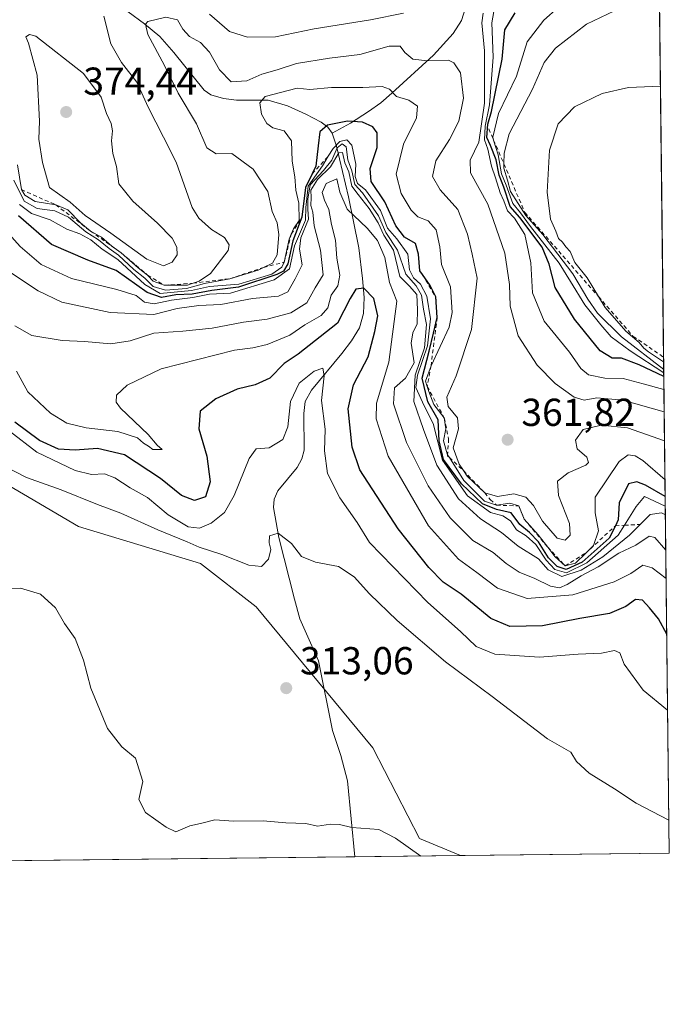
# Model space of a CAD drawing. Units: metres. Extents: x 577158 to 580614, y 4691846 to 4694198.
# Drawn here: x 580447 to 580614, y 4691846 to 4692099 of the extents above; entities that cross this region are included whole.
import ezdxf

# ---------------------------------------------------------------- set-up
doc = ezdxf.new("R2010")
doc.units = ezdxf.units.M
doc.header["$MEASUREMENT"] = 0
doc.linetypes.add('DGN Style 2', pattern=[1.6480167562047852, 0.988810053722871, -0.6592067024819142])
for name, color, linetype, lineweight in [('Comarca CxS', 21, 'Continuous', 0), ('Comunidad Autónoma CxS', 142, 'Continuous', 0), ('Corriente natural lineal', 142, 'Continuous', 13), ('Cultivos herbáceos CxS', 92, 'Continuous', 0), ('Curva de nivel maestra', 30, 'Continuous', 30), ('Curva de nivel normal', 30, 'Continuous', 0), ('Escarpado lineal', 30, 'DGN Style 2', 0), ('Espacio natural protegido CxS', 121, 'Continuous', 0), ('Matorral CxS', 135, 'Continuous', 0), ('Municipio CxS', 4, 'Continuous', 0), ('Prado CxS', 92, 'Continuous', 0), ('Provincia CxS', 1, 'Continuous', 0), ('Punto de cota en terreno', 7, 'Continuous', 0), ('Rótulo de punto de cota en terreno', 7, 'Continuous', 0), ('Suelo desnudo CxS', 253, 'Continuous', 0)]:
    doc.layers.add(name, color=color, linetype=linetype, lineweight=lineweight)
doc.styles.add('Style-Arial', font='txt')

# ---------------------------------------------------------------- blocks, each defined once
blk = doc.blocks.new('*U11')
at = {"layer": 'Suelo desnudo CxS', "color": 253, "linetype": 'Continuous', "lineweight": 0}
blk.add_polyline3d([(580610.9452000001, 4692125.0546, 388.9198999999935), (580611.8507000003, 4692046.372199999, 392.758600000001), (580611.8339000001, 4692046.356100001, 392.758799999996), (580611.8510999996, 4692046.3408, 392.7600999999996), (580613.7100000001, 4691884.810000001, 314.1824999999953), (580560.1541999998, 4691884.205, 310.760500000004), (580549.6392999999, 4691888.607899999, 310.4619999999995), (580537.7018999998, 4691911.8599, 311.6359999999986), (580507.6973000001, 4691948.063100001, 314.1929999999993), (580493.4801000003, 4691959.190099999, 314.8948999999994), (580462.1495000003, 4691968.6733, 312.9732999999979), (580433.8404999999, 4691985.2127, 314.8947000000044), (580425.6841000002, 4691971.753699999, 311.5494000000036), (580420.9615000002, 4691963.961100001, 310.2354999999953), (580407.9864999996, 4691947.155300001, 307.6172999999981), (580391.5333000004, 4691944.253500001, 308.1022999999986), (580373.5484999996, 4691953.392700001, 307.271900000007), (580345.7377000004, 4691976.297700001, 307.7540000000009), (580321.0181, 4692003.083900001, 308.2445000000007), (580308.9681000002, 4692002.1851, 308.1677999999956), (580293.6063000001, 4692007.5679, 308.6818000000058)], dxfattribs=at)
blk = doc.blocks.new('*U14')
at = {"layer": 'Cultivos herbáceos CxS', "color": 92, "linetype": 'Continuous', "lineweight": 0}
blk.add_3dface([(580611.8507000003, 4692046.372199999, 392.758600000001), (580611.8510999996, 4692046.3408, 392.7600999999996), (580611.8339000001, 4692046.356100001, 392.758799999996)], dxfattribs=at)
blk = doc.blocks.new('5PATER')
at = {"layer": 'Prado CxS', "linetype": 'Continuous', "lineweight": 0}
h = blk.add_hatch(color=51, dxfattribs=at)
edge = h.paths.add_edge_path()
edge.add_ellipse((0, 0), major_axis=(-0.1095731443231308, -0.1110710700762829), ratio=0.9994222409660322, start_angle=0, end_angle=360)

msp = doc.modelspace()

# ---------------------------------------------------------------- linework, layer by layer
at = {"layer": 'Comarca CxS', "color": 21, "linetype": 'Continuous', "lineweight": 0, "flags": 128}
msp.add_lwpolyline([(577560.2927306652, 4691850.318904862), (577183.2600005767, 4691846.059983061), (577178.3461490652, 4692291.629392071), (577162.6565507374, 4693714.302632873), (577157.7500005766, 4694159.209983038), (577484.9740438194, 4694162.90555921), (578108.9365000007, 4694169.952500001), (580466.563551199, 4694196.578791267), (580587.090000601, 4694197.939983036), (580613.710000602, 4691884.809983063), (580418.2417000006, 4691882.602099999), (580203.3879569354, 4691880.175028699)], close=True, dxfattribs=at)
at = {"layer": 'Comunidad Autónoma CxS', "color": 142, "linetype": 'Continuous', "lineweight": 0, "flags": 128}
msp.add_lwpolyline([(577560.2927306652, 4691850.318904862), (577183.2600005767, 4691846.059983061), (577178.3461490652, 4692291.629392071), (577162.6565507374, 4693714.302632873), (577157.7500005766, 4694159.209983038), (577484.9740438194, 4694162.90555921), (578108.9365000007, 4694169.952500001), (580466.563551199, 4694196.578791267), (580587.090000601, 4694197.939983036), (580613.710000602, 4691884.809983063), (580418.2417000006, 4691882.602099999), (580203.3879569354, 4691880.175028699)], close=True, dxfattribs=at)
at = {"layer": 'Corriente natural lineal', "color": 142, "linetype": 'Continuous', "lineweight": 13}
for points in [[(580455.6101000002, 4692111.860099999, 367.2890000000043), (580467.3201000001, 4692107.5101, 366.0920000000042), (580469.5301000001, 4692106.220100001, 365.7796999999992), (580474.9401000004, 4692100.6601, 363.3772999999928), (580479.1201, 4692097.610099999, 361.5409999999974), (580483.0000999998, 4692094.390100001, 360.1376000000019), (580486.5900999998, 4692090.2301, 359.0583000000042), (580494.3901000004, 4692080.630100001, 357.9397000000026), (580496.1001000004, 4692079.380100001, 357.840200000006), (580499.3400999998, 4692078.470100001, 358.014599999995), (580502.7100999998, 4692078.0701, 358.5785999999935), (580510.7801000001, 4692078.0001, 356.3101000000024), (580515.7401000002, 4692076.610099999, 354.7483000000066), (580520.4401000004, 4692074.4801, 353.3209999999963), (580524.4001000002, 4692072.390100001, 351.7010000000009), (580526.0800999999, 4692071.110099999, 350.5219999999972), (580527.2301000003, 4692069.550100001, 348.5319000000018)], [(580561.4200999998, 4692104.0801, 367.5010000000038), (580561.4001000002, 4692101.7401, 365.2495000000054), (580560.3800999997, 4692098.440099999, 364.1062999999995), (580558.2701000003, 4692095.1501, 363.0357999999979), (580553.2301000003, 4692089.620100001, 361.2170000000042), (580542.5601000004, 4692079.790100001, 355.9391000000033), (580539.7100999998, 4692077.370100001, 354.3224000000046), (580536.5701000001, 4692075.120100001, 352.9232000000048), (580531.9501, 4692072.170100001, 350.7546000000002), (580527.2301000003, 4692069.550100001, 348.5319000000018)], [(580527.2301000003, 4692069.550100001, 348.5319000000018), (580528.3300999999, 4692066.2301, 343.7764000000025), (580531.3901000004, 4692053.2301, 331.2116999999998), (580534.0701000001, 4692040.110099999, 328.4858999999997), (580535.0401, 4692032.3201, 327.0008999999991), (580535.4200999998, 4692027.380100001, 325.8383999999933), (580535.2901, 4692023.3301, 324.8218000000052), (580534.2001, 4692019.630100001, 324.0663000000059), (580532.1700999998, 4692016.3201, 322.9303000000073), (580529.7200999996, 4692013.040100001, 322.1610999999975), (580521.9501, 4692003.630100001, 320.3169000000053), (580520.3101000004, 4692000.690099999, 320.054099999994), (580520.0000999998, 4691997.610099999, 319.4734000000026), (580520.0601000004, 4691988.270099999, 318.1389000000054), (580519.4301000005, 4691985.970100001, 317.831600000005), (580518.2600999996, 4691983.790100001, 317.2718000000023), (580513.2701000003, 4691977.840100001, 316.8801999999997), (580512.3800999997, 4691975.6801, 316.4988000000012), (580512.1801000005, 4691973.4901, 316.0665000000009), (580513.5900999998, 4691965.870100001, 315.3171000000002), (580517.5500999996, 4691949.9801, 314.4085000000051), (580518.9700999996, 4691944.950099999, 314.1287000000011), (580523.7001, 4691934.190099999, 313.4655000000057), (580527.3501000004, 4691916.270099999, 312.129700000005), (580529.4200999998, 4691909.870100001, 311.6465000000026), (580531.1300999997, 4691903.4101, 311.3252999999968), (580533.0601000004, 4691883.9001, 309.6701999999932), (580533.0602000002, 4691883.899, 309.6701999999932)]]:
    msp.add_polyline3d(points, dxfattribs=at)
at = {"layer": 'Cultivos herbáceos CxS', "color": 92, "linetype": 'Continuous', "lineweight": 0, "extrusion": (-0.03341081503923246, 0.04726499763876464, 0.9983234633307092), "elevation": 202762.945675488, "flags": 128}
msp.add_lwpolyline([(-3182499.794787204, -3490414.255979965), (-3182499.771775238, -3490414.252524626), (-3182499.776988867, -3490414.230064928)], dxfattribs=at)
at = {"layer": 'Cultivos herbáceos CxS', "color": 92, "linetype": 'Continuous', "lineweight": 0, "extrusion": (-0.000458759617190411, 0.04786399497128465, 0.998853756825794), "elevation": 224706.0310920011, "flags": 128}
msp.add_lwpolyline([(-625554.7379913991, -4680875.762369341), (-625554.7379913991, -4680875.731031985)], dxfattribs=at)
at = {"layer": 'Curva de nivel maestra', "color": 30, "linetype": 'Continuous', "lineweight": 30, "flags": 128}
for points, elevation in [([(580612.3019000003, 4692007.1632), (580605.9400000004, 4692010.110099999), (580601.4400000004, 4692011.8201), (580599.0800000001, 4692011.8101), (580595.9600000001, 4692013.7401), (580589.3499999996, 4692021.8201), (580584.4199999999, 4692029.960100001), (580582.8600000005, 4692036.0001), (580581.0899999999, 4692040.3201), (580575.3799999999, 4692047.950099999), (580572.8600000005, 4692050.7601), (580571.25, 4692055.6801), (580570.04, 4692058.7601), (580569.29, 4692062.720100001), (580567.8499999996, 4692066.4001), (580566.9000000004, 4692068.450099999), (580567.2000000002, 4692071.9101), (580568.1399999997, 4692075.110099999), (580570.8300000001, 4692088.5601), (580571.5099999999, 4692096.110099999), (580574.2100000001, 4692100.440099999)], 375), ([(580612.6564999997, 4691976.353599999), (580607.5800000001, 4691979.2401), (580605.3600000005, 4691980.110099999), (580603.2400000002, 4691979.620100001), (580600.8399999999, 4691974.720100001), (580600.6299999999, 4691970.340100001), (580599.8888999998, 4691968.854699999), (580598.2999999998, 4691965.670100001), (580591.3200000003, 4691959.5001), (580587.2800000003, 4691957.620100001), (580584.9600000001, 4691958.350099999), (580582.7599999999, 4691960.6501), (580580.1399999997, 4691964.700099999), (580577.8399999999, 4691967.130100001), (580575.3399999999, 4691969.1501), (580573.1399999997, 4691972.1801), (580569.4100000003, 4691973.0001), (580565.8099999996, 4691974.460100001), (580560.3799999999, 4691979.610099999), (580555.8300000001, 4691985.8301), (580554.7100000001, 4691990.670100001), (580554.4600000001, 4691996.0101), (580551.8099999996, 4692000.670100001), (580550.2800000003, 4692006.670100001), (580552.1200000001, 4692013.670100001), (580553.2400000002, 4692018.2401), (580554.1699999999, 4692022.280099999), (580553.7999999998, 4692027.540100001), (580552.3799999999, 4692030.4901), (580550.3772999998, 4692033.271600001), (580549.6799999997, 4692034.2401), (580549.4100000003, 4692038.5101), (580548.5899999999, 4692041.290100001), (580545.79, 4692042.890100001), (580543.5599999996, 4692045.790100001), (580540.7100000001, 4692051.940099999), (580537.2300000004, 4692057.130100001), (580537, 4692060.530099999), (580538.7599999999, 4692065.870100001), (580538.79, 4692069.6501), (580537.6200000001, 4692071.220100001), (580535.0099999999, 4692072.4001), (580531.1500000004, 4692072.630100001), (580526.0199999996, 4692071.620100001), (580524.0999999996, 4692069.940099999), (580523.5999999996, 4692066.340100001), (580523.0099999999, 4692061.140100001), (580522.0817999998, 4692059.1505), (580520.4299999997, 4692055.610099999), (580519.4699999997, 4692048.0001), (580517.1299999999, 4692041.960100001), (580515.8399999999, 4692036.0601), (580514.7300000004, 4692034.130100001), (580513.0300000003, 4692033.290100001), (580503.2000000002, 4692030.020099999), (580496.3799999999, 4692029.200099999), (580491.3200000003, 4692028.2301), (580487.1200000001, 4692028.0801), (580483.4500000002, 4692027.4001), (580479.79, 4692028.670100001), (580471.8200000003, 4692034.3201), (580464.5899999999, 4692037.0001), (580455.2000000002, 4692041.0001), (580446.79, 4692048.340100001)], 350), ([(580613.0632999997, 4691941.000600001), (580610.9199999999, 4691944.9801), (580608.6399999997, 4691947.770099999), (580606.8600000005, 4691949.7601), (580605.0199999996, 4691949.950099999), (580602.5700000003, 4691948.120100001), (580598.3899999997, 4691946.370100001), (580590.7800000003, 4691945.020099999), (580581.2000000002, 4691943.200099999), (580572.7800000003, 4691942.9901), (580567.9000000004, 4691945.050100001), (580560.3300000001, 4691951.2501), (580555.7400000002, 4691954.360099999), (580552, 4691958.110099999), (580544.1399999997, 4691968.090100001), (580534.3200000003, 4691983.220100001), (580532.3799999999, 4691988.9801), (580531.3300000001, 4691998.880100001), (580532.7400000002, 4692005.0101), (580536.4900000002, 4692012.1801), (580538.1600000003, 4692018.6801), (580538.9299999997, 4692022.700099999), (580537.9100000003, 4692027.110099999), (580535.3399999999, 4692029.790100001), (580533.3099999996, 4692029.5801), (580531.8799999999, 4692027.1601), (580528.6399999997, 4692020.800100001), (580518.5, 4692012.890100001), (580514.9600000001, 4692010.4801), (580511.2000000002, 4692006.7401), (580507.4699999997, 4692004.9801), (580502.8700000001, 4692003.890100001), (580497.3700000001, 4692001.420100001), (580493.3600000005, 4691998.200099999), (580493.0599999996, 4691993.720100001), (580495.0899999999, 4691986.7301), (580495.9600000001, 4691980.0701), (580494.7699999996, 4691976.2501), (580491.8799999999, 4691975.3301), (580488.6200000001, 4691976.640100001), (580483.2199999997, 4691980.960100001), (580473.9600000001, 4691987.0701), (580467.0700000003, 4691988.690099999), (580461.29, 4691988.2601), (580457.0300000003, 4691988.530099999), (580452.2000000002, 4691990.7401), (580445.8600000005, 4691995.420100001)], 325.0000000000001)]:
    msp.add_lwpolyline(points, dxfattribs=dict(at, elevation=elevation))
at = {"layer": 'Curva de nivel normal', "color": 30, "linetype": 'Continuous', "lineweight": 0, "flags": 128}
for points, elevation in [([(580612.2915000003, 4692008.0723), (580603.6699999999, 4692013.7301), (580598.7599999999, 4692017.3201), (580596.1699999999, 4692020.4001), (580592.0499999998, 4692025.5101), (580588.3499999996, 4692031.4901), (580585.4600000001, 4692036.2501), (580578.0899999999, 4692045.6601), (580575.54, 4692049.100099999), (580573.6100000005, 4692051.5101), (580571.8700000001, 4692056.190099999), (580570.6900000004, 4692059.120100001), (580569.8200000003, 4692064.0001), (580568.6490000002, 4692067.814300001), (580568.4199999999, 4692068.5601), (580569.8899999997, 4692074.590100001), (580574.4800000004, 4692084.2301), (580577.2599999999, 4692093.040100001), (580581.5199999996, 4692098.520099999), (580592.54, 4692108.380100001)], 380.0000000000001), ([(580612.2819999997, 4692008.896400001), (580601.4400000004, 4692017.280099999), (580595.2800000003, 4692023.420100001), (580592.7999999998, 4692026.940099999), (580588.9900000002, 4692033.5001), (580581.2300000004, 4692043.600099999), (580576.9199999999, 4692048.4801), (580573, 4692054.5601), (580572.2199999997, 4692057.4901), (580571.2599999999, 4692060.630100001), (580571.2927999999, 4692061.6777), (580571.3799999999, 4692064.460100001), (580572.6100000005, 4692069.380100001), (580578.5800000001, 4692080.8201), (580581.5999999996, 4692087.6601), (580584.5, 4692091.350099999), (580592.4299999997, 4692097.540100001), (580599.6100000005, 4692100.920100001), (580606.3200000003, 4692103.220100001), (580611.1645999998, 4692105.988500001)], 385), ([(580446.5300000003, 4692061.460100001), (580447.5300000003, 4692055.0801), (580448.3700000001, 4692053.6801), (580451.0300000003, 4692052.0601), (580456.3499999996, 4692051.170100001), (580459.4199999999, 4692049.870100001), (580462.6600000003, 4692046.5601), (580465.2699999996, 4692044.460100001), (580468.0300000003, 4692042.9001), (580470.7000000002, 4692040.590100001), (580473.1200000001, 4692038.840100001), (580477.4800000004, 4692035.040100001), (580479.9000000004, 4692033.1501), (580481.29, 4692031.590100001), (580484.1600000003, 4692030.5601), (580490.0899999999, 4692030.550100001), (580491.5418999996, 4692031.056399999), (580493.1299999999, 4692031.610099999), (580496.0300000003, 4692033.5801), (580500.54, 4692039.450099999), (580500.8300000001, 4692040.950099999), (580499.6200000001, 4692042.770099999), (580496.2400000002, 4692044.8301), (580493.0099999999, 4692047.780099999), (580491.3399999999, 4692050.5001), (580487.1900000004, 4692062.120100001), (580484, 4692068.540100001), (580480.0099999999, 4692076.220100001), (580477.1200000001, 4692082.670100001), (580473.1799999997, 4692087.7301), (580470.4600000001, 4692092.5101), (580468.6799999997, 4692099.5601)], 365), ([(580495.7300000004, 4692100.0701), (580500.8899999997, 4692095.640100001), (580505.5099999999, 4692094.200099999), (580512.7100000001, 4692094.280099999), (580522.6299999999, 4692096.3101), (580537.0999999996, 4692098.620100001), (580545.5599999996, 4692100.360099999)], 365), ([(580565.9600000001, 4692100.380100001), (580565.6399999997, 4692097.860099999), (580566.2699999996, 4692090.710100001), (580566.3200000003, 4692077.300100001), (580564.8799999999, 4692067.2301), (580562.6399999997, 4692062.640100001), (580562.75, 4692059.370100001), (580567.2000000002, 4692051.3201), (580571.5, 4692038.770099999), (580572.7100000001, 4692030.7601), (580572.9000000004, 4692025.1601), (580574.9800000004, 4692017.540100001), (580579.8200000003, 4692010.0601), (580584.4600000001, 4692005.360099999), (580589.2999999998, 4692001.860099999), (580591.8499999996, 4692001.0801), (580595.0899999999, 4692001.6501), (580601.8099999996, 4692001.040100001), (580612.4069999997, 4691998.035900001)], 365), ([(580612.3403000003, 4692003.8321), (580607, 4692005.220100001), (580601.8600000005, 4692006.610099999), (580597.1699999999, 4692006.7401), (580592.9699999997, 4692007.600099999), (580591.0099999999, 4692009.1501), (580588.1200000001, 4692013.4101), (580581.6200000001, 4692021.360099999), (580578.5899999999, 4692028.590100001), (580578.2300000004, 4692036.300100001), (580576.6500000004, 4692043.530099999), (580573.9800000004, 4692047.790100001), (580572.2000000002, 4692049.6501), (580571.2999999998, 4692052.200099999), (580570.3200000003, 4692054.290100001), (580569.1399999997, 4692058.1501), (580568.0700000003, 4692061.0701), (580567.1200000001, 4692065.5001), (580566.29, 4692067.840100001), (580566.4500000002, 4692071.340100001), (580567.6200000001, 4692076.840100001), (580568.5499999998, 4692089.100099999), (580568.1600000003, 4692097.860099999), (580568.7100000001, 4692100.800100001)], 370), ([(580445.54, 4692057.5001), (580448.2400000002, 4692052.090100001), (580451.5599999996, 4692050.280099999), (580456.0700000003, 4692049.630100001), (580459.5800000001, 4692047.9901), (580464.0099999999, 4692044.280099999), (580467.2699999996, 4692042.1601), (580470.0700000003, 4692039.960100001), (580472.3899999997, 4692038.280099999), (580476.3399999999, 4692034.5601), (580479.1900000004, 4692032.3301), (580481.29, 4692030.200099999), (580484.5099999999, 4692029.3201), (580489.8300000001, 4692029.720100001), (580494.4600000001, 4692031.020099999), (580500.9600000001, 4692032.2301), (580508.25, 4692034.4301), (580509.6563999997, 4692035.110500001), (580511.9500000002, 4692036.220100001), (580513.0999999996, 4692038.360099999), (580513.5899999999, 4692043.550100001), (580513.1200000001, 4692046.5701), (580511.8700000001, 4692049.440099999), (580510.7400000002, 4692054.630100001), (580506.9299999997, 4692060.3301), (580501.4699999997, 4692064.3101), (580497.4500000002, 4692064.2601), (580495.1200000001, 4692065.770099999), (580492.4500000002, 4692071.940099999), (580487.7199999997, 4692079.860099999), (580484.2199999997, 4692086.970100001), (580479.9500000002, 4692094.9101), (580479.3099999996, 4692097.530099999), (580479.9800000004, 4692098.1801), (580484.54, 4692099.290100001), (580487.54, 4692098.630100001), (580488.9000000004, 4692096.2601), (580490.6100000005, 4692094.380100001), (580493.4699999997, 4692092.8201), (580495.7999999998, 4692090.350099999), (580498.29, 4692085.800100001), (580501.3600000005, 4692082.7501), (580505.3700000001, 4692082.9801), (580509.1799999997, 4692084.670100001), (580513.1100000005, 4692085.8101), (580518.1100000005, 4692087.4001), (580526.5800000001, 4692088.800100001), (580534.3399999999, 4692089.710100001), (580541.8799999999, 4692091.890100001), (580544.7100000001, 4692091.870100001), (580545.8700000001, 4692090.290100001), (580547.9400000004, 4692088.590100001), (580551.6500000004, 4692088.1501), (580557.1100000005, 4692088.2601), (580558.4600000001, 4692087.6501), (580560.1699999999, 4692085.0101), (580560.9500000002, 4692078.5601), (580559.7199999997, 4692072.6601), (580557.3600000005, 4692067.950099999), (580553.8200000003, 4692062.460100001), (580553, 4692058.470100001), (580554.9199999999, 4692055.0601), (580559.4299999997, 4692050.020099999), (580561.9100000003, 4692043.690099999), (580563.1299999999, 4692038.5101), (580564.4600000001, 4692032.390100001), (580562.9400000004, 4692019.1601), (580559.0700000003, 4692007.300100001), (580556.6100000005, 4692001.840100001), (580557, 4691999.420100001), (580559.4100000003, 4691996.5701), (580559.5999999996, 4691993.710100001), (580558.2699999996, 4691988.8301), (580559.8099999996, 4691984.6801), (580560.8947999999, 4691982.985400001), (580561.8200000003, 4691981.540100001), (580566.4100000003, 4691977.2601), (580569.6299999999, 4691976.380100001), (580573.8600000005, 4691977.050100001), (580576.9199999999, 4691976.190099999), (580578.8600000005, 4691974.0101), (580581.2000000002, 4691970.0601), (580584.9199999999, 4691965.640100001), (580587.04, 4691965.130100001), (580588.25, 4691966.4001), (580588.0700000003, 4691969.4301), (580585.2599999999, 4691976.5701), (580585.0199999996, 4691980.2601), (580587.7400000002, 4691982.420100001), (580592.3099999996, 4691984.360099999), (580592.9699999997, 4691985.030099999), (580592.5700000003, 4691986.420100001), (580590.0499999998, 4691988.610099999), (580589.6200000001, 4691990.770099999), (580591.5800000001, 4691993.5101), (580596.2199999997, 4691994.670100001), (580603.0199999996, 4691993.950099999), (580612.4924999997, 4691990.6053)], 360.0000000000001), ([(580449.6200000001, 4692094.870100001), (580448.6100000005, 4692094.300100001), (580449.3200000003, 4692092.700099999), (580451.5199999996, 4692084.4101), (580452.1299999999, 4692072.6601), (580452.0300000003, 4692067.9901), (580452.9400000004, 4692062.0601), (580454.75, 4692055.630100001), (580460.0199999996, 4692051.9001), (580463.9000000004, 4692048.450099999), (580470.4199999999, 4692043.890100001), (580479.6799999997, 4692037.210100001), (580483.9600000001, 4692035.540100001), (580486.2300000004, 4692036.5001), (580487.5, 4692038.340100001), (580487.4100000003, 4692040.340100001), (580486.1600000003, 4692042.620100001), (580482.4000000004, 4692046.4901), (580476.0599999996, 4692052.090100001), (580472.5499999998, 4692056.550100001), (580471.9000000004, 4692061.020099999), (580470.9600000001, 4692064.390100001), (580470.5999999996, 4692067.5601), (580470.8700000001, 4692070.1601), (580470.5099999999, 4692072.0701), (580469.3099999996, 4692074.590100001), (580467.9500000002, 4692078.770099999), (580463.4299999997, 4692084.880100001), (580451.25, 4692094.460100001), (580449.6200000001, 4692094.870100001)], 370), ([(580447.0700000003, 4692051.2301), (580450.1299999999, 4692048.970100001), (580454.9100000003, 4692047.360099999), (580459.2000000002, 4692044.9801), (580462.5300000003, 4692043.7501), (580465.3099999996, 4692042.200099999), (580468.2599999999, 4692039.8201), (580472.2800000003, 4692037.1601), (580479.1699999999, 4692030.7301), (580483.1100000005, 4692028.4301), (580491.1200000001, 4692029.1601), (580495.75, 4692030.200099999), (580503.3099999996, 4692030.8101), (580511.7400000002, 4692033.4301), (580514.3499999996, 4692035.1501), (580514.9600000001, 4692036.460100001), (580516.1799999997, 4692042.370100001), (580516.7412, 4692043.6929), (580517.2999999998, 4692045.0101), (580518.7699999996, 4692047.120100001), (580518.7199999997, 4692051.610099999), (580517.8799999999, 4692054.9801), (580517.6900000004, 4692058.360099999), (580517, 4692062.4001), (580516.7800000003, 4692067.620100001), (580514.8899999997, 4692070.1801), (580512.0499999998, 4692070.960100001), (580510.4500000002, 4692072.040100001), (580509.0999999996, 4692074.460100001), (580508.6699999999, 4692077.370100001), (580510.0099999999, 4692078.9801), (580518.2199999997, 4692081.0801), (580521.54, 4692080.7601), (580527.04, 4692081.2601), (580535.0800000001, 4692081.300100001), (580540.0300000003, 4692081.5801), (580541.9699999997, 4692080.860099999), (580543.7599999999, 4692078.970100001), (580546.8700000001, 4692078.0601), (580549.0800000001, 4692076.530099999), (580548.8600000005, 4692073.5001), (580545.5199999996, 4692066.780099999), (580543.6299999999, 4692059.0601), (580544.9000000004, 4692054.120100001), (580547.5, 4692049.8201), (580549.2400000002, 4692048.140100001), (580551.8600000005, 4692047.090100001), (580553.9100000003, 4692044.800100001), (580554.8799999999, 4692040.440099999), (580555.29, 4692035.860099999), (580557.6100000005, 4692030.170100001), (580558, 4692023.5701), (580557.2800000003, 4692019.770099999), (580552.5899999999, 4692009.850099999), (580551.1399999997, 4692005.960100001), (580551.6112000003, 4692004.5518), (580552.04, 4692003.270099999), (580553.3399999999, 4691999.9801), (580555.9900000002, 4691996.540100001), (580556.4299999997, 4691993.670100001), (580555.79, 4691990.590100001), (580556.7000000002, 4691987.280099999), (580556.8251999998, 4691987.0803), (580557.2969000004, 4691986.3278), (580561, 4691980.420100001), (580566.29, 4691975.110099999), (580569.4199999999, 4691974.100099999), (580572.8200000003, 4691974.6501), (580575.0800000001, 4691973.9301), (580576.5199999996, 4691970.520099999), (580580.0700000003, 4691966.4901), (580582.5204999996, 4691963.340299999), (580584.3799999999, 4691960.950099999), (580587, 4691958.5701), (580589.6500000004, 4691959.210100001), (580592.2783000004, 4691961.838400001), (580594.2400000002, 4691963.800100001), (580595.5899999999, 4691967.5801), (580594.6900000004, 4691972.1501), (580594.7100000001, 4691976.200099999), (580600.8700000001, 4691985.340100001), (580603.1299999999, 4691987.030099999), (580604.9800000004, 4691986.790100001), (580606.9100000003, 4691985.5801), (580612.6069, 4691980.659200001)], 354.9999999999999), ([(580611.4448999995, 4692081.637900001), (580603.2599999999, 4692081.280099999), (580596.5300000003, 4692079.720100001), (580589.3799999999, 4692076.290100001), (580585.1699999999, 4692072.0001), (580582.9699999997, 4692065.170100001), (580582.3799999999, 4692054.420100001), (580583.2300000004, 4692047.4901), (580584.5999999996, 4692044.420100001), (580585.2999999998, 4692042.5701), (580586.3499999996, 4692041.5801), (580587.1799999997, 4692040.4101), (580588.2800000003, 4692039.1801), (580589.5, 4692036.390100001), (580592.5999999996, 4692032.4901), (580595.5470000004, 4692027.629100001), (580597.25, 4692024.8201), (580602.5499999998, 4692018.780099999), (580605.9699999997, 4692015.870100001), (580607.2100000001, 4692014.440099999), (580608.3899999997, 4692013.450099999), (580612.2594, 4692010.857200001)], 390), ([(580612.7107999995, 4691971.6325), (580611.7400000002, 4691972.1801), (580608.8099999996, 4691971.7301), (580606.2392999995, 4691969.183499999), (580603.4600000001, 4691966.4301), (580596.6799999997, 4691960.8301), (580591.0999999996, 4691957.420100001), (580586.1299999999, 4691955.850099999), (580582.6600000003, 4691957.5601), (580580.1699999999, 4691960.390100001), (580574.9000000004, 4691963.600099999), (580570.6500000004, 4691967.100099999), (580565.25, 4691970.620100001), (580559.6299999999, 4691975.790100001), (580554.0999999996, 4691984.390100001), (580550.6699999999, 4691993.5001), (580548.1799999997, 4692000.7501), (580548.5599999996, 4692007.450099999), (580550.9100000003, 4692014.470100001), (580551.4600000001, 4692020.470100001), (580550.6399999997, 4692024.440099999), (580550.1399999997, 4692028.020099999), (580548.8099999996, 4692030.390100001), (580546.1299999999, 4692033.350099999), (580543.9600000001, 4692039.590100001), (580541.0300000003, 4692044.0601), (580539.1200000001, 4692048.340100001), (580535.0199999996, 4692054.2501), (580533.04, 4692056.370100001), (580532.2699999996, 4692059.920100001), (580531.2100000001, 4692062.7301), (580530.8499999996, 4692066.050100001), (580529.79, 4692066.840100001), (580528.5300000003, 4692065.770099999), (580527.1200000001, 4692062.6601), (580525.04, 4692060.0001), (580521.6100000005, 4692056.340100001), (580521.0300000003, 4692052.610099999), (580521, 4692050.100099999), (580521.1399999997, 4692047.540100001), (580519.1799999997, 4692042.710100001), (580518.8499999996, 4692039.780099999), (580519.5099999999, 4692035.7501), (580517.7699999996, 4692032.190099999), (580515.8799999999, 4692028.9001), (580513.4400000004, 4692027.7501), (580506.7999999998, 4692027.140100001), (580498.6699999999, 4692025.620100001), (580493.0099999999, 4692025.340100001), (580487.5, 4692024.5801), (580481.5, 4692023.050100001), (580470.3200000003, 4692023.540100001), (580457.8499999996, 4692026.2301), (580451.7999999998, 4692029.130100001), (580442.7000000002, 4692035.200099999)], 340), ([(580612.6849999996, 4691973.875800001), (580607.3600000005, 4691976.3101), (580605.1900000004, 4691973.7401), (580602.2152000006, 4691968.975099999), (580600.6200000001, 4691966.420100001), (580592.5199999996, 4691959.3201), (580587.2999999998, 4691956.780099999), (580584.3700000001, 4691957.600099999), (580582.1200000001, 4691960.020099999), (580579.4600000001, 4691964.040100001), (580577, 4691966.290100001), (580574.5199999996, 4691967.770099999), (580572.9600000001, 4691970.0801), (580570.9900000002, 4691971.350099999), (580567.8200000003, 4691972.2401), (580561.9500000002, 4691976.5101), (580555.5199999996, 4691985.690099999), (580553.1399999997, 4691995.100099999), (580550.8600000005, 4691999.5701), (580548.7300000004, 4692004.340100001), (580549.1500000004, 4692007.520099999), (580551.6600000003, 4692014.9801), (580552.4299999997, 4692021.9001), (580551.5099999999, 4692027.7301), (580549.8600000005, 4692030.860099999), (580548.0899999999, 4692032.420100001), (580547.0599999996, 4692034.4801), (580546.5999999996, 4692038.5001), (580543.8600000005, 4692042.4301), (580541.4299999997, 4692045.220100001), (580539.5999999996, 4692049.7401), (580535.7800000003, 4692055.0101), (580533.7599999999, 4692056.670100001), (580533.1699999999, 4692058.4901), (580533.3399999999, 4692061.590100001), (580532.2800000003, 4692066.460100001), (580530.9600000001, 4692067.890100001), (580529.2000000002, 4692067.460100001), (580527.4800000004, 4692065.670100001), (580526.2230000002, 4692063.634299999), (580524.7199999997, 4692061.200099999), (580521.04, 4692056.0101), (580520.4600000001, 4692050.4801), (580520.3700000001, 4692047.210100001), (580517.5999999996, 4692040.630100001), (580516.29, 4692034.7401), (580512.3600000005, 4692031.920100001), (580501.1600000003, 4692028.530099999), (580495.7699999996, 4692028.270099999), (580491.5, 4692027.380100001), (580486, 4692026.7401), (580481.5499999998, 4692025.8201), (580479.1200000001, 4692026.2401), (580476.9199999999, 4692027.880100001), (580471.9800000004, 4692029.4801), (580460.3700000001, 4692032.2601), (580452.6200000001, 4692035.870100001), (580447.1600000003, 4692040.5001), (580442.8200000003, 4692045.390100001)], 345), ([(580612.8145000003, 4691962.619700001), (580609.9800000004, 4691965.840100001), (580608.5700000003, 4691966.190099999), (580605.1100000005, 4691963.850099999), (580600.7800000003, 4691961.840100001), (580595.4400000004, 4691958.290100001), (580591.1100000005, 4691955.9801), (580587.5199999996, 4691953.780099999), (580585.5199999996, 4691952.9301), (580583.2699999996, 4691953.370100001), (580579.2100000001, 4691955.3201), (580575.2300000004, 4691956.9101), (580571.8899999997, 4691959.1801), (580568.5, 4691962.0101), (580563.3300000001, 4691965.030099999), (580557.5099999999, 4691970.890100001), (580551.8300000001, 4691979.0601), (580546.2699999996, 4691990.200099999), (580542.9600000001, 4692000.120100001), (580543.25, 4692004.200099999), (580546, 4692006.670100001), (580548.25, 4692010.670100001), (580547.4900000002, 4692015.670100001), (580547.9100000003, 4692018.340100001), (580549.0700000003, 4692020.640100001), (580549.0800000001, 4692024.2601), (580548.9100000003, 4692028.140100001), (580547.0800000001, 4692030.3201), (580544.5999999996, 4692032.8201), (580542.9900000002, 4692039.550100001), (580540.4800000004, 4692043.380100001), (580538.9900000002, 4692046.550100001), (580536.7199999997, 4692050.200099999), (580533.9000000004, 4692053.790100001), (580532.25, 4692055.960100001), (580531.5300000003, 4692059.690099999), (580530.4600000001, 4692061.920100001), (580529.8799999999, 4692064.590100001), (580528.9199999999, 4692064.5101), (580526.7800000003, 4692060.9301), (580523.4900000002, 4692057.6801), (580521.7999999998, 4692054.920100001), (580521.8600000005, 4692053.090100001), (580521.79, 4692051.020099999), (580522.2400000002, 4692049.280099999), (580522.6399999997, 4692045.770099999), (580524.2699999996, 4692039.540100001), (580524.9600000001, 4692033.220100001), (580522.8499999996, 4692029.890100001), (580520.6900000004, 4692026.0701), (580516.6500000004, 4692023.4901), (580510.5999999996, 4692021.840100001), (580504.4800000004, 4692021.0601), (580496.4500000002, 4692019.5601), (580488.9500000002, 4692018.7601), (580481.4500000002, 4692018.2401), (580475.4500000002, 4692016.300100001), (580470.4500000002, 4692015.4801), (580463.7400000002, 4692016.130100001), (580457.9400000004, 4692016.350099999), (580450.1799999997, 4692017.670100001), (580445.8200000003, 4692020.120100001)], 335), ([(580446.2199999997, 4692008.4801), (580449.1299999999, 4692003.190099999), (580455.0199999996, 4691997.690099999), (580459.2100000001, 4691995.170100001), (580464.1200000001, 4691993.9901), (580472.2699999996, 4691993.040100001), (580477.3200000003, 4691991.360099999), (580478.8399999999, 4691990.0601), (580480.0800000001, 4691989.300100001), (580481.2100000001, 4691988.4301), (580483.5899999999, 4691988.370100001), (580482.3399999999, 4691989.5601), (580480, 4691992.220100001), (580472.9199999999, 4691999.020099999), (580471.8300000001, 4692000.5701), (580471.8899999997, 4692002.3201), (580474.6200000001, 4692004.890100001), (580483.3799999999, 4692009.110099999), (580502.2199999997, 4692013.920100001), (580506.8700000001, 4692014.470100001), (580510.5800000001, 4692015.380100001), (580516.3300000001, 4692017.7401), (580520.2000000002, 4692020.350099999), (580524.4100000003, 4692022.780099999), (580526.1500000004, 4692024.780099999), (580526.9800000004, 4692028.0101), (580528.7199999997, 4692030.4001), (580529.2100000001, 4692033.120100001), (580528.4500000002, 4692037.4801), (580528.0499999998, 4692042.1501), (580527.0499999998, 4692046.1601), (580526.4000000004, 4692049.960100001), (580525.25, 4692052.340100001), (580524.7000000002, 4692054.380100001), (580525.6799999997, 4692056.630100001), (580528.4199999999, 4692057.870100001), (580529.1799999997, 4692054.460100001), (580531.04, 4692050.040100001), (580536.2000000002, 4692045.1601), (580538.8399999999, 4692042.030099999), (580540.7199999997, 4692037.630100001), (580541.9199999999, 4692031.280099999), (580543.7999999998, 4692026.4901), (580541.7800000003, 4692010.8301), (580538.5700000003, 4692000.300100001), (580538.54, 4691996.270099999), (580541.5599999996, 4691986.670100001), (580551.9100000003, 4691968.860099999), (580559.6299999999, 4691960.2401), (580564.3200000003, 4691956.880100001), (580569.6399999997, 4691952.870100001), (580577.2699999996, 4691950.200099999), (580588.9699999997, 4691951.0801), (580599.5499999998, 4691954.440099999), (580603.8799999999, 4691956.600099999), (580606.8799999999, 4691958.7301), (580609.2800000003, 4691958.0601), (580612.8986999998, 4691955.306700001)], 330), ([(580444.3399999999, 4691993.2301), (580451.4800000004, 4691987.6801), (580461.3399999999, 4691983.040100001), (580465.4600000001, 4691981.960100001), (580468.8099999996, 4691982.140100001), (580471.5199999996, 4691981.120100001), (580475.4400000004, 4691978.610099999), (580479.8200000003, 4691976.130100001), (580485.1500000004, 4691971.6501), (580490.2699999996, 4691968.600099999), (580493.2199999997, 4691968.2301), (580496.1799999997, 4691969.540100001), (580499.5800000001, 4691972.220100001), (580502.1100000005, 4691976.590100001), (580505.9000000004, 4691986.140100001), (580507.7100000001, 4691988.610099999), (580511.1100000005, 4691988.870100001), (580514.5800000001, 4691990.9801), (580515.8200000003, 4691994.1801), (580516.5199999996, 4692000.7501), (580518.7599999999, 4692005.440099999), (580522.6399999997, 4692008.540100001), (580524.8399999999, 4692009.2501), (580525.1699999999, 4692007.3301), (580524.4800000004, 4692000.9801), (580525.4299999997, 4691993.6601), (580525.2599999999, 4691988.0801), (580526.0300000003, 4691982.290100001), (580529.2199999997, 4691976.040100001), (580533.6600000003, 4691969.6801), (580536.79, 4691964.520099999), (580551.7400000002, 4691949.130100001), (580560.1200000001, 4691941.6801), (580564.2100000001, 4691937.8201), (580568.9699999997, 4691935.9301), (580580.4400000004, 4691935.120100001), (580590.3700000001, 4691935.9101), (580596.2800000003, 4691936.170100001), (580599.6100000005, 4691936.850099999), (580601, 4691936.2301), (580602.1500000004, 4691933.340100001), (580607.0199999996, 4691926.620100001), (580613.2872000001, 4691921.545800001)], 320), ([(580613.6124, 4691893.294600001), (580605.2100000001, 4691897.630100001), (580599.6299999999, 4691901.350099999), (580593.1699999999, 4691905.350099999), (580589.8799999999, 4691908.340100001), (580588.4400000004, 4691910.720100001), (580582.5, 4691914.200099999), (580568.29, 4691925.040100001), (580556.3200000003, 4691933.9101), (580543.9299999997, 4691944.5701), (580536.7999999998, 4691951.370100001), (580532.8600000005, 4691955.7601), (580528.8200000003, 4691958.390100001), (580522.9500000002, 4691959.5101), (580519.4000000004, 4691960.960100001), (580516.8300000001, 4691964.300100001), (580513.3899999997, 4691966.960100001), (580511.1799999997, 4691966.2401), (580511.04, 4691964.460100001), (580511.54, 4691962.780099999), (580510.8899999997, 4691960.290100001), (580509.0700000003, 4691958.4001), (580505.8600000005, 4691958.700099999), (580498.9000000004, 4691961.460100001), (580493.0800000001, 4691963.3101), (580490, 4691964.720100001), (580482.5499999998, 4691967.780099999), (580473, 4691972.0601), (580467.04, 4691974.2601), (580457.7199999997, 4691978.020099999), (580448.7999999998, 4691981.2601), (580440.4500000002, 4691985.460100001)], 315), ([(580440.0700000003, 4691952.630100001), (580447.2800000003, 4691952.8301), (580452.3799999999, 4691951.270099999), (580456.2300000004, 4691947.790100001), (580458.5999999996, 4691943.7601), (580461.3200000003, 4691939.880100001), (580463.4400000004, 4691934.350099999), (580465.3200000003, 4691927.1501), (580469.5800000001, 4691916.800100001), (580473.2400000002, 4691912.0801), (580476.75, 4691909.220100001), (580478.6299999999, 4691903.210100001), (580477.6600000003, 4691898.610099999), (580479.3700000001, 4691895.280099999), (580484.6200000001, 4691891.520099999), (580487.1200000001, 4691890.340100001), (580490.6799999997, 4691891.870100001), (580493.4500000002, 4691892.460100001), (580497.1200000001, 4691893.4301), (580501.9600000001, 4691893.040100001), (580509.5, 4691893.140100001), (580515.3399999999, 4691892.640100001), (580520.4600000001, 4691892.460100001), (580523.4600000001, 4691891.7301), (580526.8399999999, 4691892.2401), (580529.1299999999, 4691892.190099999), (580532.2699999996, 4691891.460100001), (580539.1699999999, 4691890.9001), (580543.4500000002, 4691888.690099999), (580549.9678999997, 4691884.09)], 310)]:
    msp.add_lwpolyline(points, dxfattribs=dict(at, elevation=elevation))
at = {"layer": 'Escarpado lineal', "color": 30, "linetype": 'DGN Style 2', "lineweight": 0}
for points in [[(580567.4100000003, 4692070.690099999, 368.9853000000003), (580568.6490000002, 4692067.814300001, 374.7234999999928), (580571.2927999999, 4692061.6777, 379.2507999999943), (580576.6600000003, 4692049.220100001, 380.5338000000047), (580595.5470000004, 4692027.629100001, 387.8975000000065), (580604.4600000001, 4692017.440099999, 389.0112999999984), (580612.2451999999, 4692012.097100001, 389.8252000000066)], [(580447.5300000003, 4692055.0801, 358.081600000005), (580456.3499999996, 4692051.170100001, 367.4553000000014), (580465.2699999996, 4692044.460100001, 366.4953999999998), (580473.1200000001, 4692038.840100001, 365.747000000003), (580479.9000000004, 4692033.1501, 365.1665000000066), (580484.1600000003, 4692030.5601, 364.9961000000039), (580491.5418999996, 4692031.056399999, 364.4247000000032), (580500.9600000001, 4692032.2301, 363.0020999999979), (580509.6563999997, 4692035.110500001, 359.4271000000008), (580514.9600000001, 4692036.460100001, 352.9918999999936), (580516.7412, 4692043.6929, 352.4897999999957), (580519.4699999997, 4692048.0001, 348.7170000000042), (580520.4299999997, 4692055.610099999, 347.2391000000061), (580522.0817999998, 4692059.1505, 346.728099999993), (580526.2230000002, 4692063.634299999, 344.2694999999949)], [(580550.3772999998, 4692033.271600001, 346.7572999999975), (580553.7999999998, 4692027.540100001, 346.2473000000027), (580554.1699999999, 4692022.280099999, 345.4597000000067), (580552.5899999999, 4692009.850099999, 343.0274999999965), (580551.6112000003, 4692004.5518, 346.7562000000034), (580555.9900000002, 4691996.540100001, 353.5525000000052), (580557.1004999997, 4691991.118000001, 353.8573999999935), (580556.8251999998, 4691987.0803, 353.4162000000069), (580556.8051000005, 4691986.784700001, 353.0495999999985), (580557.2969000004, 4691986.3278, 354.1330000000016), (580560.8947999999, 4691982.985400001, 357.9309999999969), (580566.4100000003, 4691977.2601, 357.5002999999998), (580567.7769999999, 4691975.544700001, 356.0887999999977), (580569.4199999999, 4691974.100099999, 353.7507000000041), (580575.0800000001, 4691973.9301, 356.7991000000038), (580576.5199999996, 4691970.520099999, 353.7073999999994), (580582.5204999996, 4691963.340299999, 350.1374000000069), (580587, 4691958.5701, 353.538400000005), (580592.2783000004, 4691961.838400001, 356.1169999999984), (580599.8888999998, 4691968.854699999, 351.7394000000059), (580602.2152000006, 4691968.975099999, 349.4149000000034), (580606.2392999995, 4691969.183499999, 343.3806000000041)]]:
    msp.add_polyline3d(points, dxfattribs=at)
at = {"layer": 'Espacio natural protegido CxS', "color": 121, "linetype": 'Continuous', "lineweight": 0, "flags": 128}
msp.add_lwpolyline([(580587.090000601, 4694197.939983036), (580613.710000602, 4691884.809983063), (580418.2417000006, 4691882.602099999), (580405.5711000002, 4691893.983200001), (580382.2951000002, 4691912.313200001), (580356.9071000007, 4691933.3502), (580318.6041, 4691961.464199999), (580288.2631000008, 4691982.292199999), (580268.6240999991, 4691997.854299999), (580248.8861, 4692021.542199999), (580230.8711000006, 4692051.783199999), (580219.7691000008, 4692075.835200001), (580206.9781000002, 4692096.640200002), (580160.1281000008, 4692152.980200001), (580136.8101000009, 4692177.2802), (580102.0780999986, 4692209.611199998), (580072.673100001, 4692242.421200001), (580040.2361000003, 4692279.0412)], dxfattribs=at)
at = {"layer": 'Matorral CxS', "color": 135, "linetype": 'Continuous', "lineweight": 0, "extrusion": (-0.02944380412303664, -0.0003326517841073232, 0.9995663818584312), "elevation": -18344.32933704141, "flags": 128}
msp.add_lwpolyline([(-4685026.129438331, 633235.2685994145), (-4685026.129438331, 633121.6152676663)], dxfattribs=at)
at = {"layer": 'Matorral CxS', "color": 135, "linetype": 'Continuous', "lineweight": 0, "extrusion": (-0.04020357311543635, -0.0004537612490912544, 0.9991914064930105), "elevation": -25159.07862366354, "flags": 128}
msp.add_lwpolyline([(-4685033.263594917, 632975.4514333763), (-4685033.263594917, 632948.3336804734)], dxfattribs=at)
at = {"layer": 'Matorral CxS', "color": 135, "linetype": 'Continuous', "lineweight": 0}
for points in [[(580293.6063000001, 4692007.5679, 308.6818000000058), (580308.9681000002, 4692002.1851, 308.1677999999956), (580321.0181, 4692003.083900001, 308.2445000000007), (580345.7377000004, 4691976.297700001, 307.7540000000009), (580373.5484999996, 4691953.392700001, 307.271900000007), (580391.5333000004, 4691944.253500001, 308.1022999999986), (580407.9864999996, 4691947.155300001, 307.6172999999981), (580420.9615000002, 4691963.961100001, 310.2354999999953), (580425.6841000002, 4691971.753699999, 311.5494000000036), (580433.8404999999, 4691985.2127, 314.8947000000044), (580462.1495000003, 4691968.6733, 312.9732999999979), (580493.4801000003, 4691959.190099999, 314.8948999999994), (580507.6973000001, 4691948.063100001, 314.1929999999993), (580537.7018999998, 4691911.8599, 311.6359999999986), (580549.6392999999, 4691888.607899999, 310.4619999999995), (580560.1541999998, 4691884.205, 310.760500000004), (580384.0872999998, 4691882.216200001, 304.750199999995), (580363.7994999997, 4691904.6239, 304.1272999999928), (580352.2528999997, 4691916.170299999, 303.9242999999988), (580346.1179000001, 4691911.3157, 302.7333999999973), (580330.3721000003, 4691923.217300001, 302.6546999999992), (580263.8049, 4691975.7785, 303.895199999999)], [(580293.6063000001, 4692007.5679, 308.6818000000058), (580308.9681000002, 4692002.1851, 308.1677999999956), (580321.0181, 4692003.083900001, 308.2445000000007), (580345.7377000004, 4691976.297700001, 307.7540000000009), (580373.5484999996, 4691953.392700001, 307.271900000007), (580391.5333000004, 4691944.253500001, 308.1022999999986), (580407.9864999996, 4691947.155300001, 307.6172999999981), (580420.9615000002, 4691963.961100001, 310.2354999999953), (580425.6841000002, 4691971.753699999, 311.5494000000036), (580433.8404999999, 4691985.2127, 314.8947000000044), (580462.1495000003, 4691968.6733, 312.9732999999979), (580493.4801000003, 4691959.190099999, 314.8948999999994), (580507.6973000001, 4691948.063100001, 314.1929999999993), (580537.7018999998, 4691911.8599, 311.6359999999986), (580549.6392999999, 4691888.607899999, 310.4619999999995), (580560.1540000001, 4691884.2051, 310.760500000004)]]:
    msp.add_polyline3d(points, dxfattribs=at)
at = {"layer": 'Municipio CxS', "color": 4, "linetype": 'Continuous', "lineweight": 0, "flags": 128}
msp.add_lwpolyline([(580587.090000601, 4694197.939983036), (580613.710000602, 4691884.809983063), (580418.2417000006, 4691882.602099999), (580203.3879569354, 4691880.175028699)], dxfattribs=at)
at = {"layer": 'Provincia CxS', "color": 1, "linetype": 'Continuous', "lineweight": 0, "flags": 128}
msp.add_lwpolyline([(577560.2927306652, 4691850.318904862), (577183.2600005767, 4691846.059983061), (577178.3461490652, 4692291.629392071), (577162.6565507374, 4693714.302632873), (577157.7500005766, 4694159.209983038), (577484.9740438194, 4694162.90555921), (578108.9365000007, 4694169.952500001), (580466.563551199, 4694196.578791267), (580587.090000601, 4694197.939983036), (580613.710000602, 4691884.809983063), (580418.2417000006, 4691882.602099999), (580203.3879569354, 4691880.175028699)], close=True, dxfattribs=at)
at = {"layer": 'Suelo desnudo CxS', "color": 253, "linetype": 'Continuous', "lineweight": 0, "extrusion": (-0.001465293090102085, 0.1272970608272669, 0.9918635547397128), "elevation": 596822.5088418592, "flags": 128}
msp.add_lwpolyline([(-634579.0957112587, -4646946.890580831), (-634579.0957112587, -4646883.008813042)], dxfattribs=at)
at = {"layer": 'Suelo desnudo CxS', "color": 253, "linetype": 'Continuous', "lineweight": 0, "extrusion": (-0.03341081503923246, 0.04726499763876464, 0.9983234633307092), "elevation": 202762.945675488, "flags": 128}
msp.add_lwpolyline([(-3182499.794787204, -3490414.255979965), (-3182499.771775238, -3490414.252524626), (-3182499.776988867, -3490414.230064928)], dxfattribs=at)
at = {"layer": 'Suelo desnudo CxS', "color": 253, "linetype": 'Continuous', "lineweight": 0, "extrusion": (0.005033776495897462, -0.4373910405143882, 0.8992573262264424), "elevation": -2048983.168458062, "flags": 128}
msp.add_lwpolyline([(634568.9056965725, 4213240.963830032), (634568.9056965725, 4213061.325041206)], dxfattribs=at)
at = {"layer": 'Suelo desnudo CxS', "color": 253, "linetype": 'Continuous', "lineweight": 0, "extrusion": (-0.0637578182162256, -0.0007202484150970349, 0.9979651406028807), "elevation": -40084.44279146122, "flags": 128}
msp.add_lwpolyline([(-4685026.904787643, 632306.5618205877), (-4685026.904787643, 632252.8933957677)], dxfattribs=at)
at = {"layer": 'Suelo desnudo CxS', "color": 253, "linetype": 'Continuous', "lineweight": 0}
msp.add_polyline3d([(580293.6063000001, 4692007.5679, 308.6818000000058), (580308.9681000002, 4692002.1851, 308.1677999999956), (580321.0181, 4692003.083900001, 308.2445000000007), (580345.7377000004, 4691976.297700001, 307.7540000000009), (580373.5484999996, 4691953.392700001, 307.271900000007), (580391.5333000004, 4691944.253500001, 308.1022999999986), (580407.9864999996, 4691947.155300001, 307.6172999999981), (580420.9615000002, 4691963.961100001, 310.2354999999953), (580425.6841000002, 4691971.753699999, 311.5494000000036), (580433.8404999999, 4691985.2127, 314.8947000000044), (580462.1495000003, 4691968.6733, 312.9732999999979), (580493.4801000003, 4691959.190099999, 314.8948999999994), (580507.6973000001, 4691948.063100001, 314.1929999999993), (580537.7018999998, 4691911.8599, 311.6359999999986), (580549.6392999999, 4691888.607899999, 310.4619999999995), (580560.1540000001, 4691884.2051, 310.760500000004)], dxfattribs=at)

# ---------------------------------------------------------------- block references
at = {"layer": 'Cultivos herbáceos CxS', "color": 92, "linetype": 'Continuous', "lineweight": 0}
msp.add_blockref('*U14', (0, 0), dxfattribs=at)
at = {"layer": 'Punto de cota en terreno', "color": 7, "linetype": 'Continuous', "lineweight": 0, "xscale": 10, "yscale": 10, "zscale": 10}
for p in [(580459, 4692075, 374.4400000000023), (580572.2400000002, 4691990.92, 361.820000000007), (580515.4500000002, 4691927.180000001, 313.0599999999977)]:
    msp.add_blockref('5PATER', p, dxfattribs=at)
at = {"layer": 'Suelo desnudo CxS', "color": 253, "linetype": 'Continuous', "lineweight": 0}
msp.add_blockref('*U11', (0, 0), dxfattribs=at)

# ---------------------------------------------------------------- texts
at = {"layer": 'Rótulo de punto de cota en terreno', "color": 7, "linetype": 'Continuous', "lineweight": 0, "style": 'Style-Arial'}
for s, p in [('374,44', (580463.4096999997, 4692079.409700001)), ('361,82', (580575.7677999996, 4691994.447799999)), ('313,06', (580518.9778000005, 4691930.707800001))]:
    msp.add_text(s, height=7.000000000000002, dxfattribs=at).set_placement(p)

doc.saveas('drawing.dxf')
